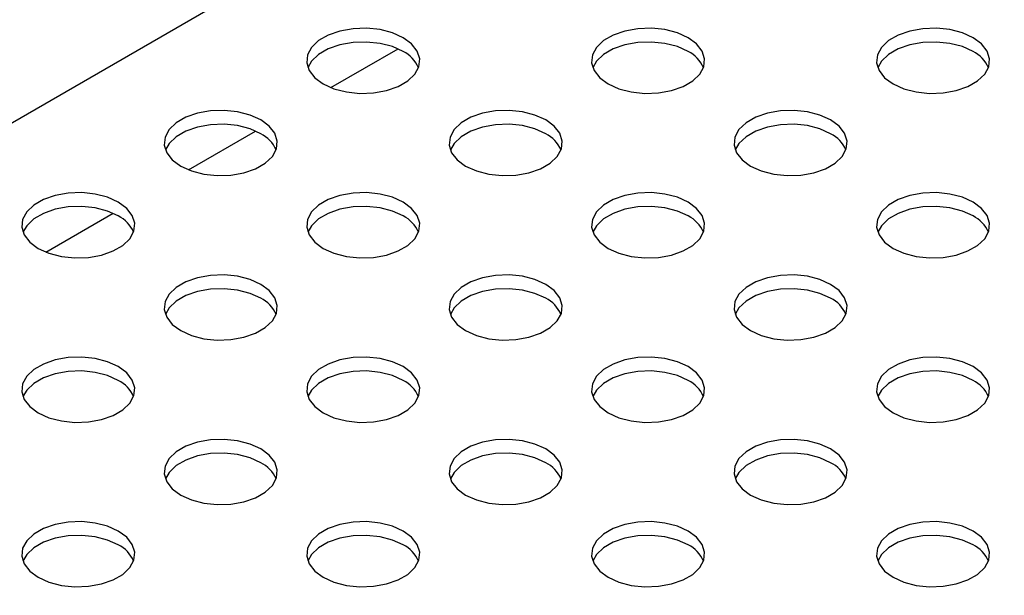
# Model space of a CAD drawing. Units: inches. Extents: x 0.1 to 8.5, y 0.3 to 10.8.
# Drawn here: x 5.4 to 5.6, y 8.1 to 8.2 of the extents above; entities that cross this region are included whole.
import ezdxf

# ---------------------------------------------------------------- set-up
doc = ezdxf.new("R2010")
doc.units = ezdxf.units.IN
doc.header["$MEASUREMENT"] = 0

msp = doc.modelspace()

# ---------------------------------------------------------------- linework, layer by layer
at = {"color": 7, "linetype": 'Continuous', "lineweight": 25}
for p, q in [((5.80562311585981, 8.425874946467214), (4.984138061871599, 7.951641719137895)), ((5.45878177072635, 8.192787552868017), (5.473612856776019, 8.201349356601375)), ((5.427315580764767, 8.174622508057048), (5.442146625331318, 8.183184287842709)), ((5.395849307836946, 8.156457415350687), (5.410680352403498, 8.165019195136349))]:
    msp.add_line(p, q, dxfattribs=at)
at = {"color": 7, "linetype": 'Continuous', "lineweight": 25, "flags": 128}
for points in [[(5.474761143204264, 8.203812923160589), (5.472389090517111, 8.20488580756973), (5.469641094474833, 8.205599729506877), (5.466677078981419, 8.205913327561575), (5.46366915101426, 8.205808285489255), (5.460792180067171, 8.20529074737032), (5.458213314588521, 8.204390760077882), (5.456082575684079, 8.203160710690685), (5.454523583047311, 8.201671963338738), (5.453627083592878, 8.200011123362957), (5.453445125671167, 8.198274683508677), (5.453988352294795, 8.196563593785898), (5.455225035359761, 8.19497720943783), (5.457083527038484, 8.19360785256912), (5.459455578429288, 8.192534968908344), (5.462203575767914, 8.19182104622283), (5.465167589964979, 8.191507448916497), (5.46817551987666, 8.19161248986627), (5.47105249082375, 8.192130027985204), (5.473631355006052, 8.19303001602601), (5.475762093910494, 8.194260065413205), (5.47732108784361, 8.195748812016786), (5.478217587298042, 8.197409651992567), (5.478399543275231, 8.199146092969396), (5.477856317947952, 8.200857181943809), (5.476619633586638, 8.202443567040241), (5.474761143204264, 8.203812923160589)], [(5.537693668318345, 8.203812935134437), (5.535321532664956, 8.204885771648186), (5.532573619588915, 8.205599741480723), (5.529609604743674, 8.20591333916124), (5.526601674831993, 8.205808298211467), (5.523724703884906, 8.205290760092533), (5.521145839378516, 8.20439077223882), (5.519015017507836, 8.203160674956234), (5.517456106865045, 8.201671976060952), (5.516559607410612, 8.20001113608517), (5.516377651433422, 8.19827469510834), (5.516920794442639, 8.196563557864357), (5.518157560473843, 8.194977221411678), (5.520015969186328, 8.193607816647576), (5.52238810354337, 8.192534980882192), (5.525136016619411, 8.191821011049655), (5.528100115079061, 8.191507460890346), (5.531108044342569, 8.1916125022143), (5.533985015289657, 8.192130040333236), (5.53656379780207, 8.193029979730284), (5.53869461967275, 8.19426007701287), (5.540253612309518, 8.195748824364816), (5.541150111763949, 8.197409664340597), (5.541332068389313, 8.199146104943242), (5.540788841765686, 8.200857194666021), (5.539552075734481, 8.2024435311187), (5.537693668318345, 8.203812935134437)], [(5.600626190839732, 8.203812948605014), (5.598254056482689, 8.204885784370399), (5.595506144702996, 8.205599753454573), (5.592542087726464, 8.205913327561575), (5.589534157166608, 8.205808286985986), (5.58665718621952, 8.205290748867052), (5.584078364816683, 8.204390784025577), (5.581947542946004, 8.20316068674299), (5.58038858919966, 8.20167196483547), (5.579492089745228, 8.200011124859687), (5.579310134416211, 8.198274683508677), (5.579853319556721, 8.196563569838203), (5.581090084291576, 8.19497723413389), (5.582948491707715, 8.193607830118154), (5.585320626064756, 8.192534994352771), (5.588068540437145, 8.191821023771867), (5.591032597413676, 8.191507449664863), (5.594040527973531, 8.191612490240454), (5.596917496327925, 8.192130029856118), (5.599496320323456, 8.193029993200861), (5.601627142194136, 8.194260090483448), (5.603186093347786, 8.1957488138877), (5.604082595394912, 8.197409652366751), (5.604264550723928, 8.199146093717761), (5.603721365583419, 8.200857207388234), (5.602484598255869, 8.202443544589277), (5.600626190839732, 8.203812948605014)], [(5.474761143204264, 8.200763167572022), (5.472389090517111, 8.20183605198116), (5.469641094474833, 8.20254997391831), (5.466677078981419, 8.202863571973008), (5.46366915101426, 8.202758529900686), (5.460792180067171, 8.202240991781753), (5.458213314588521, 8.201341004489315), (5.456082575684079, 8.200110955102117), (5.454523583047311, 8.198622207750171), (5.453704592207312, 8.19718550771905)], [(5.537693668318345, 8.200763179545868), (5.535321532664956, 8.201836016059618), (5.532573619588915, 8.202549985892157), (5.529609604743674, 8.202863583572672), (5.526601674831993, 8.2027585426229), (5.523724703884906, 8.202241004503964), (5.521145839378516, 8.201341016650254), (5.519015017507836, 8.200110919367667), (5.517456106865045, 8.198622220472384), (5.51663711667322, 8.19718552006708)], [(5.600626190839732, 8.200763193016448), (5.598254056482689, 8.20183602878183), (5.595506144702996, 8.202549997866004), (5.592542087726464, 8.202863571973008), (5.589534157166608, 8.202758531397418), (5.58665718621952, 8.202240993278483), (5.584078364816683, 8.201341028437009), (5.581947542946004, 8.200110931154423), (5.58038858919966, 8.198622209246901), (5.579569642435476, 8.197185531666745)], [(5.44329495324268, 8.185647878349618), (5.44092281758929, 8.186720714863368), (5.43817490451325, 8.187434684695907), (5.435210806053599, 8.187748234855215), (5.432202878086439, 8.187643192782893), (5.429325907139351, 8.187125654663959), (5.426747124626939, 8.186225715266911), (5.424616302756259, 8.184995617984324), (5.423057310119491, 8.183506870632378), (5.422160810665058, 8.181846030656596), (5.421978852743346, 8.180109590802315), (5.422522079366975, 8.178398501079538), (5.423758845398178, 8.17681216462686), (5.425617254110663, 8.175442759862758), (5.427989388467705, 8.174369924097373), (5.430737302840093, 8.17365595351647), (5.433701317037159, 8.173342356210137), (5.436709246948841, 8.17344739715991), (5.439586217895928, 8.173964935278844), (5.442165082078232, 8.174864923319648), (5.444295903948912, 8.176095020602235), (5.445854814915789, 8.177583719310427), (5.446751314370222, 8.179244559286207), (5.446933270347412, 8.180981000263035), (5.446390127986368, 8.182692137132838), (5.445153360658817, 8.184278474333881), (5.44329495324268, 8.185647878349618)], [(5.506227395390525, 8.185647842428075), (5.503855342703372, 8.186720726837214), (5.501107346661095, 8.187434648774364), (5.498143331815855, 8.18774824645488), (5.495135401904172, 8.187643205505108), (5.492258430957084, 8.187125667386173), (5.489679566450696, 8.186225679532459), (5.487548827546252, 8.184995630145261), (5.485989833937224, 8.18350688335459), (5.485093334482793, 8.18184604337881), (5.484911378505602, 8.18010960240198), (5.485454604481056, 8.178398513053384), (5.486691287546022, 8.176812128705318), (5.488549779224744, 8.175442771836606), (5.490921830615549, 8.174369888175832), (5.493669826657827, 8.173655966238682), (5.49663384215124, 8.173342368183985), (5.499641771414749, 8.173447409507938), (5.502518742361836, 8.173964947626875), (5.505097607840487, 8.174864934919313), (5.507228346744929, 8.17609498430651), (5.508787339381697, 8.177583731658457), (5.509683838836129, 8.179244571634237), (5.509865795461493, 8.180981012236883), (5.509322568837865, 8.182692101959661), (5.508085885772899, 8.184278486307727), (5.506227395390525, 8.185647842428075)], [(5.569159917911911, 8.185647855898653), (5.566787783554869, 8.186720691664037), (5.564039871775175, 8.187434660748211), (5.561075856281763, 8.187748258802909), (5.558067925721907, 8.187643218227318), (5.555190954774819, 8.187125680108384), (5.552612091888863, 8.186225691319216), (5.550481270018183, 8.184995594036629), (5.548922357754958, 8.183506896076803), (5.548025858300526, 8.181846056101021), (5.547843902971509, 8.18010961475001), (5.548387046628901, 8.178398477131843), (5.549623811363756, 8.176812141427531), (5.551482218779894, 8.175442737411794), (5.553854353136936, 8.17436990164641), (5.556602267509324, 8.173655931065506), (5.559566365968974, 8.173342380906197), (5.562574296528829, 8.173447421481788), (5.565451264883222, 8.173964961097452), (5.568030047395636, 8.174864900494502), (5.570160869266315, 8.176094997777087), (5.571719861903084, 8.177583745129034), (5.57261636395021, 8.179244583608085), (5.572798319279227, 8.180981024959095), (5.5722550926556, 8.182692114681874), (5.571018325328049, 8.184278451882918), (5.569159917911911, 8.185647855898653)], [(5.44329495324268, 8.18259812276105), (5.44092281758929, 8.1836709592748), (5.43817490451325, 8.184384929107338), (5.435210806053599, 8.184698479266647), (5.432202878086439, 8.184593437194327), (5.429325907139351, 8.184075899075392), (5.426747124626939, 8.183175959678342), (5.424616302756259, 8.181945862395757), (5.423057310119491, 8.18045711504381), (5.422238402245729, 8.17902046290808)], [(5.506227395390525, 8.182598086839507), (5.503855342703372, 8.183670971248647), (5.501107346661095, 8.184384893185797), (5.498143331815855, 8.184698490866312), (5.495135401904172, 8.18459344991654), (5.492258430957084, 8.184075911797605), (5.489679566450696, 8.183175923943892), (5.487548827546252, 8.181945874556696), (5.485989833937224, 8.180457127766022), (5.4851708437454, 8.17902042736072)], [(5.569159917911911, 8.182598100310086), (5.566787783554869, 8.18367093607547), (5.564039871775175, 8.184384905159643), (5.561075856281763, 8.184698503214342), (5.558067925721907, 8.184593462638752), (5.555190954774819, 8.184075924519817), (5.552612091888863, 8.183175935730649), (5.550481270018183, 8.181945838448062), (5.548922357754958, 8.180457140488235), (5.548103369507655, 8.179020438960384)], [(5.41182868031486, 8.167482785643257), (5.409456544661471, 8.168555622157006), (5.40670863158543, 8.169269591989545), (5.403744533125779, 8.169583142148854), (5.400736605158619, 8.169478100076534), (5.39785963421153, 8.168960561957599), (5.395280851699118, 8.16806062256055), (5.393150029828437, 8.166830525277964), (5.391591120157907, 8.165341825821406), (5.390694620703475, 8.163680985845625), (5.390512662781764, 8.161944545991345), (5.391055806439154, 8.160233408373177), (5.392292572470358, 8.1586470719205), (5.394150981182843, 8.157277667156396), (5.396523115539885, 8.156204831391014), (5.399271029912273, 8.15549086081011), (5.402235127075575, 8.155177311399166), (5.405243056987258, 8.155282352348937), (5.408120027934346, 8.155799890467874), (5.410698809150412, 8.156699830613288), (5.412829631021091, 8.157929927895873), (5.41438854198797, 8.159418626604065), (5.415285041442401, 8.161079466579846), (5.415466997419592, 8.162815907556675), (5.414923855058547, 8.164527044426476), (5.413687087730997, 8.16611338162752), (5.41182868031486, 8.167482785643257)], [(5.474761205428941, 8.167482797617103), (5.472389069775551, 8.168555634130854), (5.46964115669951, 8.169269603963393), (5.466677058888035, 8.169583153748519), (5.463669128976353, 8.169478112798746), (5.460792158029265, 8.168960574679812), (5.458213376489112, 8.168060634721488), (5.456082554618432, 8.166830537438901), (5.454523561009404, 8.16534179064823), (5.453627061554972, 8.163680950672449), (5.453445105577782, 8.16194450969562), (5.453988331553236, 8.160233420347025), (5.455225097584439, 8.158647083894346), (5.457083506296923, 8.157277679130244), (5.459455640653966, 8.15620484336486), (5.462203553730006, 8.15549087353232), (5.465167569223421, 8.155177275477623), (5.468175498486928, 8.155282316801578), (5.471052469434016, 8.155799854920515), (5.473631334912666, 8.156699842212952), (5.475762156783345, 8.157929939495538), (5.477321066453877, 8.159418638952095), (5.478217565908309, 8.161079478927876), (5.478399522533673, 8.162815919530521), (5.477856378876282, 8.16452705714869), (5.476619612845078, 8.166113393601368), (5.474761205428941, 8.167482797617103)], [(5.53769364498409, 8.167482763192293), (5.535321593593285, 8.168555646853067), (5.532573598847355, 8.169269568041852), (5.529609583353942, 8.16958316609655), (5.526601652794087, 8.169478125520959), (5.523724681846998, 8.168960587402024), (5.521145818961043, 8.168060598612856), (5.519015080056601, 8.166830549225658), (5.517456084827137, 8.165341803370442), (5.516559585372706, 8.163680963394661), (5.516377630043689, 8.161944522043651), (5.516920856667317, 8.160233432320872), (5.518157538435935, 8.15864704872117), (5.52001602881831, 8.157277692600823), (5.522388080209115, 8.15620480894005), (5.52513607754774, 8.155490886254533), (5.528100093041154, 8.155177288199836), (5.531108023601009, 8.155282328775426), (5.533984991955402, 8.15579986839109), (5.536563857434052, 8.156699855683529), (5.538694596338495, 8.157929905070727), (5.540253588975263, 8.159418652422673), (5.541150091022391, 8.161079490901724), (5.541332046351407, 8.162815932252734), (5.540788819727779, 8.164527021975513), (5.539552135366465, 8.166113407071945), (5.53769364498409, 8.167482763192293)], [(5.600626170098171, 8.167482775166139), (5.59825403574113, 8.168555610931525), (5.595506121368741, 8.16926958151243), (5.592542105875328, 8.169583179567127), (5.589534180500863, 8.169478135998075), (5.58665720696108, 8.168960599375872), (5.584078341482429, 8.168060612083433), (5.58194751961175, 8.166830514800846), (5.580388609941219, 8.16534181534429), (5.579492113079483, 8.163680973871777), (5.579310152565075, 8.161944535514229), (5.579853296222466, 8.16023339789606), (5.581090063550017, 8.158647060695017), (5.582948470966154, 8.157277656679282), (5.585320605323195, 8.156204820913896), (5.588068519695584, 8.155490850332992), (5.591032618155236, 8.155177300173683), (5.594040548715091, 8.155282340749274), (5.596917517069484, 8.155799880364938), (5.599496299581897, 8.156699819761988), (5.601627121452577, 8.157929917044575), (5.603186114089345, 8.15941866439652), (5.604082616136472, 8.161079502875571), (5.604264571465488, 8.162815944226582), (5.60372134484186, 8.16452703394936), (5.602484577514309, 8.166113371150404), (5.600626170098171, 8.167482775166139)], [(5.41182868031486, 8.16443303005469), (5.409456544661471, 8.16550586656844), (5.40670863158543, 8.166219836400977), (5.403744533125779, 8.166533386560287), (5.400736605158619, 8.166428344487965), (5.39785963421153, 8.16591080636903), (5.395280851699118, 8.165010866971983), (5.393150029828437, 8.163780769689396), (5.391591120157907, 8.162292070232839), (5.390772129317909, 8.160855370201718)], [(5.474761205428941, 8.164433042028536), (5.472389069775551, 8.165505878542287), (5.46964115669951, 8.166219848374825), (5.466677058888035, 8.16653339815995), (5.463669128976353, 8.16642835721018), (5.460792158029265, 8.165910819091245), (5.458213376489112, 8.165010879132922), (5.456082554618432, 8.163780781850335), (5.454523561009404, 8.162292035059663), (5.453704653783816, 8.160855382549748)], [(5.53769364498409, 8.164433007603725), (5.535321593593285, 8.1655058912645), (5.532573598847355, 8.166219812453283), (5.529609583353942, 8.16653341050798), (5.526601652794087, 8.166428369932392), (5.523724681846998, 8.165910831813456), (5.521145818961043, 8.165010843024287), (5.519015080056601, 8.16378079363709), (5.517456084827137, 8.162292047781875), (5.516637096579834, 8.160855346254023)], [(5.600626170098171, 8.164433019577572), (5.59825403574113, 8.165505855342957), (5.595506121368741, 8.166219825923863), (5.592542105875328, 8.16653342397856), (5.589534180500863, 8.166428380409508), (5.58665720696108, 8.165910843787303), (5.584078341482429, 8.165010856494865), (5.58194751961175, 8.16378075921228), (5.580388609941219, 8.162292059755723), (5.579569619101221, 8.160855359724602)], [(5.443294932501121, 8.149317704910743), (5.440922796847731, 8.150390541424493), (5.438174883771691, 8.151104511257032), (5.435210785960213, 8.151418061042158), (5.432202856048532, 8.151313020092385), (5.429325885101444, 8.15079548197345), (5.426747103561291, 8.149895542015129), (5.424616281690612, 8.148665444732542), (5.42305737104782, 8.147176745837259), (5.422160871593388, 8.145515905861476), (5.421978915616198, 8.143779464884648), (5.422522058625415, 8.142068327640663), (5.423758824656618, 8.140481991187986), (5.425617233369104, 8.139112586423884), (5.427989367726145, 8.1380397506585), (5.430737280802187, 8.137325780825961), (5.433701379261836, 8.137012230666652), (5.436709308525344, 8.137117271990608), (5.439586279472433, 8.137634810109542), (5.442165061984845, 8.13853474950659), (5.444295883855526, 8.139764846789177), (5.445854793526056, 8.141253546245734), (5.446751292980488, 8.142914386221515), (5.446933249605852, 8.144650826824162), (5.446390105948462, 8.14636196444233), (5.445153339917258, 8.147948300895006), (5.443294932501121, 8.149317704910743)], [(5.506227455022507, 8.14931771838132), (5.503855320665465, 8.150390554146705), (5.501107408885772, 8.15110452323088), (5.498143310426122, 8.151418073390188), (5.495135379866267, 8.151313032814597), (5.492258408919177, 8.150795494695664), (5.489679628999459, 8.149895553801883), (5.48754880712878, 8.148665456519296), (5.485989811899317, 8.147176710664082), (5.485093312444885, 8.1455158706883), (5.484911357115868, 8.14377942933729), (5.485454583739497, 8.14206833961451), (5.486691348474353, 8.140482003910199), (5.48854975589049, 8.139112599894462), (5.490921890247532, 8.138039764129077), (5.49366980461992, 8.137325793548174), (5.496633820113334, 8.137012195493476), (5.499641750673188, 8.137117236069065), (5.502518719027582, 8.137634775684731), (5.505097584506233, 8.13853476297717), (5.507228406376912, 8.139764860259756), (5.508787316047442, 8.141253559716311), (5.50968381809457, 8.142914398195362), (5.509865773423587, 8.144650839546374), (5.509322629766196, 8.146361977164542), (5.508085862438644, 8.147948314365586), (5.506227455022507, 8.14931771838132)], [(5.569159897170352, 8.14931768245978), (5.566787845779547, 8.150390566120553), (5.564039848440921, 8.151104488806068), (5.561075832947508, 8.151418086860767), (5.558067907573043, 8.151313043291715), (5.555190934033259, 8.15079550666951), (5.552612068554608, 8.149895519377074), (5.550481329650166, 8.148665469989876), (5.548922337013399, 8.147176722637928), (5.548025840151662, 8.145515881165418), (5.547843879637255, 8.143779442807867), (5.548387106260884, 8.142068353085088), (5.549623790622197, 8.140481967988658), (5.551482281004572, 8.13911261186831), (5.553854332395376, 8.138039728207536), (5.556602329734002, 8.137325805522021), (5.559566345227415, 8.137012207467322), (5.56257427578727, 8.137117248042912), (5.565451244141664, 8.137634787658579), (5.568030109620313, 8.138534774951017), (5.570160848524757, 8.139764824338215), (5.571719841161524, 8.14125357169016), (5.572616343208652, 8.14291441016921), (5.572798298537667, 8.144650851520222), (5.572255071914039, 8.146361941243), (5.571018387552726, 8.147948326339433), (5.569159897170352, 8.14931768245978)], [(5.443294932501121, 8.146267949322176), (5.440922796847731, 8.147340785835926), (5.438174883771691, 8.148054755668465), (5.435210785960213, 8.148368305453591), (5.432202856048532, 8.148263264503818), (5.429325885101444, 8.147745726384883), (5.426747103561291, 8.14684578642656), (5.424616281690612, 8.145615689143973), (5.42305737104782, 8.14412699024869), (5.422238380855997, 8.142690289843388)], [(5.506227455022507, 8.146267962792754), (5.503855320665465, 8.147340798558139), (5.501107408885772, 8.148054767642313), (5.498143310426122, 8.148368317801621), (5.495135379866267, 8.14826327722603), (5.492258408919177, 8.147745739107096), (5.489679628999459, 8.146845798213317), (5.48754880712878, 8.14561570093073), (5.485989811899317, 8.144126955075514), (5.485170906618251, 8.142690301443054)], [(5.569159897170352, 8.146267926871213), (5.566787845779547, 8.147340810531986), (5.564039848440921, 8.148054733217501), (5.561075832947508, 8.148368331272199), (5.558067907573043, 8.148263287703147), (5.555190934033259, 8.147745751080944), (5.552612068554608, 8.146845763788505), (5.550481329650166, 8.145615714401307), (5.548922337013399, 8.144126967049361), (5.5481033461734, 8.14269026701824)], [(5.4118286595733, 8.131152612204382), (5.409456523919911, 8.132225448718133), (5.40670861084387, 8.132939418550672), (5.403744595998631, 8.133253016231187), (5.400736666086949, 8.133147975281414), (5.397859695139861, 8.13263043716248), (5.395280830633471, 8.131730449308767), (5.393150008762791, 8.13050035202618), (5.391591098119999, 8.129011653130897), (5.390694598665568, 8.127350813155116), (5.390512642688377, 8.125614372178289), (5.391055785697595, 8.123903234934303), (5.392292551728798, 8.122316898481625), (5.394150960441283, 8.120947493717525), (5.396523094798325, 8.119874657952138), (5.399271007874366, 8.119160688119601), (5.402235106334016, 8.118847137960291), (5.405243035597524, 8.118952179284246), (5.408120006544613, 8.119469717403181), (5.410698789057026, 8.12036965680023), (5.412829610927705, 8.121599754082817), (5.414388603564474, 8.123088501434763), (5.415285103018905, 8.124749341410546), (5.41546705964427, 8.12648578201319), (5.414923833020642, 8.128196871735968), (5.413687066989437, 8.129783208188647), (5.4118286595733, 8.131152612204382)], [(5.474761182094686, 8.13115262567496), (5.472389047737645, 8.132225461440346), (5.469641135957952, 8.132939430524518), (5.466677037498301, 8.133252980683826), (5.463669106938446, 8.133147940108238), (5.460792135991357, 8.132630401989303), (5.458213356071639, 8.131730461095522), (5.456082534200959, 8.130500363812937), (5.454523621937734, 8.12901166585311), (5.453627122483303, 8.127350825877329), (5.453445167154285, 8.125614384526317), (5.453988310811677, 8.123903246908151), (5.455225075546532, 8.122316911203837), (5.457083482962669, 8.120947507188102), (5.459455617319711, 8.119874671422718), (5.462203531692099, 8.119160700841812), (5.46516763015175, 8.118847150682504), (5.468175560711606, 8.118952191258094), (5.471052529065999, 8.11946973087376), (5.473631311578411, 8.120369670270808), (5.475762133449092, 8.121599767553395), (5.477321043119622, 8.123088467009952), (5.478217545166749, 8.124749305489003), (5.478399500495766, 8.126485746840013), (5.477856356838375, 8.128196884458182), (5.476619589510825, 8.129783221659224), (5.474761182094686, 8.13115262567496)], [(5.537693707208768, 8.131152637648809), (5.535321572851726, 8.132225473414193), (5.532573658479338, 8.132939443995097), (5.529609560019687, 8.133252994154406), (5.526601634645222, 8.133147950585355), (5.523724661105438, 8.132630413963149), (5.521145878593026, 8.131730474566101), (5.519015056722346, 8.130500377283514), (5.517456064085578, 8.129011629931568), (5.516559567223841, 8.127350788459056), (5.516377606709434, 8.125614350101507), (5.516920833333063, 8.123903260378729), (5.518157600660614, 8.122316923177685), (5.520016008076751, 8.120947519161948), (5.522388142433793, 8.119874683396565), (5.525136056806181, 8.11916071281566), (5.528100072299595, 8.118847114760962), (5.531108002859449, 8.118952155336551), (5.533984971213843, 8.119469694952219), (5.536563836692493, 8.120369682244656), (5.538694658563172, 8.121599779527243), (5.540253568233704, 8.1230884789838), (5.541150070280831, 8.12474931746285), (5.541332025609847, 8.12648575881386), (5.540788881952457, 8.128196896432028), (5.539552114624906, 8.129783233633072), (5.537693707208768, 8.131152637648809)], [(5.600626149356613, 8.131152601727267), (5.598254103151198, 8.132225482394578), (5.595506105812571, 8.132939405080092), (5.592542085133769, 8.133253006128253), (5.589534154573914, 8.133147965552663), (5.58665718621952, 8.132630425936997), (5.58407832592626, 8.131730435651097), (5.581947587021817, 8.1305003862639), (5.58038858919966, 8.129011641905416), (5.579492087152532, 8.127350803426365), (5.579310131823516, 8.125614362075355), (5.579853363632535, 8.123903269359113), (5.581090047993848, 8.122316884262682), (5.582948533190833, 8.120947531135798), (5.585320589767027, 8.11987464448156), (5.588068587105652, 8.119160721796046), (5.591032597413675, 8.11884712673481), (5.594040527973531, 8.118952167310399), (5.596917496327925, 8.119469706926065), (5.599496366991964, 8.12036969122504), (5.601627105896407, 8.121599740612238), (5.603186093347785, 8.123088490957647), (5.604082595394912, 8.124749329436696), (5.604264550723928, 8.126485770787708), (5.60372132928569, 8.128196857517024), (5.602484644924377, 8.129783242613456), (5.600626149356613, 8.131152601727267)], [(5.4118286595733, 8.128102856615815), (5.409456523919911, 8.129175693129566), (5.40670861084387, 8.129889662962105), (5.403744595998631, 8.13020326064262), (5.400736666086949, 8.130098219692847), (5.397859695139861, 8.129580681573911), (5.395280830633471, 8.1286806937202), (5.393150008762791, 8.127450596437614), (5.391591098119999, 8.12596189754233), (5.390772107928175, 8.124525197137027)], [(5.474761182094686, 8.128102870086392), (5.472389047737645, 8.129175705851779), (5.469641135957952, 8.129889674935951), (5.466677037498301, 8.13020322509526), (5.463669106938446, 8.130098184519671), (5.460792135991357, 8.129580646400735), (5.458213356071639, 8.128680705506957), (5.456082534200959, 8.127450608224368), (5.454523621937734, 8.125961910264543), (5.45370463369043, 8.124525208736692)], [(5.537693707208768, 8.12810288206024), (5.535321572851726, 8.129175717825625), (5.532573658479338, 8.129889688406529), (5.529609560019687, 8.130203238565837), (5.526601634645222, 8.130098194996787), (5.523724661105438, 8.129580658374584), (5.521145878593026, 8.128680718977533), (5.519015056722346, 8.127450621694948), (5.517456064085578, 8.125961874343002), (5.516637156211817, 8.12452522220727)], [(5.600626149356613, 8.128102846138699), (5.598254103151198, 8.129175726806011), (5.595506105812571, 8.129889649491526), (5.592542085133769, 8.130203250539687), (5.589534154573914, 8.130098209964096), (5.58665718621952, 8.12958067034843), (5.58407832592626, 8.12868068006253), (5.581947587021817, 8.127450630675332), (5.58038858919966, 8.125961886316848), (5.579569598359661, 8.124525186285728)], [(5.443294909166866, 8.112987532968601), (5.440922774809824, 8.114060368733984), (5.438174863030131, 8.114774337818158), (5.435210847536717, 8.115087935872856), (5.432202916976863, 8.114982895297267), (5.429325946029775, 8.11446535717833), (5.426747083143819, 8.113565368389162), (5.424616261273139, 8.112335271106577), (5.423057349009913, 8.11084657314675), (5.422160849555482, 8.109185733170968), (5.421978894226465, 8.107449291819957), (5.422522037883857, 8.10573815420179), (5.423758802618712, 8.104151818497478), (5.425617210034849, 8.10278241448174), (5.42798934439189, 8.101709578716356), (5.430737258764279, 8.100995608135452), (5.433701357223931, 8.100682057976144), (5.436709287783785, 8.100787098551733), (5.439586256138178, 8.101304638167399), (5.442165038650592, 8.102204577564448), (5.444295860521271, 8.103434674847033), (5.44585485315804, 8.104923422198981), (5.446751355205167, 8.10658426067803), (5.446933310534183, 8.108320702029042), (5.446390083910554, 8.11003179175182), (5.445153316583004, 8.111618128952864), (5.443294909166866, 8.112987532968601)], [(5.506227434280947, 8.112987544942447), (5.503855299923906, 8.114060380707832), (5.501107385551517, 8.114774351288736), (5.498143287091867, 8.115087901448046), (5.495135361717401, 8.114982857878994), (5.492258388177619, 8.11446532125679), (5.489679605665206, 8.113565381859742), (5.487548783794526, 8.112335284577155), (5.485989874123995, 8.110846585120598), (5.485093377262258, 8.109185743648085), (5.484911416747852, 8.107449305290537), (5.485454560405243, 8.105738167672367), (5.486691327732793, 8.104151830471325), (5.48854973514893, 8.102782426455589), (5.490921869505972, 8.101709590690204), (5.49366978387836, 8.1009956201093), (5.496633882338011, 8.100682069949992), (5.499641812897867, 8.10078711052558), (5.50251878125226, 8.101304650141246), (5.505097563764672, 8.102204589538296), (5.507228385635353, 8.103434686820881), (5.508787295305884, 8.10492338627744), (5.509683797353011, 8.106584224756489), (5.509865752682027, 8.1083206661075), (5.509322609024636, 8.110031803725668), (5.508085841697086, 8.111618140926712), (5.506227434280947, 8.112987544942447)], [(5.569159959395029, 8.112987556916295), (5.566787830223377, 8.114060389688218), (5.564039915850989, 8.114774360269122), (5.561075812205948, 8.115087913421892), (5.558067881646094, 8.114982872846303), (5.555190913291699, 8.114465333230637), (5.552612135964677, 8.113565390840126), (5.550481314093997, 8.112335293557539), (5.548922316271839, 8.110846549199055), (5.548025814224713, 8.109185710720004), (5.547843858895695, 8.107449269368994), (5.548387090704714, 8.105738176652753), (5.549623858032265, 8.10415183945171), (5.551482260263012, 8.102782438429436), (5.553854399805443, 8.101709599670588), (5.556602314177832, 8.100995629089685), (5.559566324485856, 8.100682034028448), (5.56257425504571, 8.100787074604039), (5.565451223400104, 8.101304614219705), (5.568030094064143, 8.10220459851868), (5.570160915934824, 8.103434695801267), (5.571719820419966, 8.104923398251286), (5.572616322467091, 8.106584236730336), (5.572798277796108, 8.108320678081347), (5.572255139324107, 8.110031812706055), (5.571018371996557, 8.111618149907097), (5.569159959395029, 8.112987556916295)], [(5.443294909166866, 8.109937777380033), (5.440922774809824, 8.111010613145417), (5.438174863030131, 8.11172458222959), (5.435210847536717, 8.112038180284289), (5.432202916976863, 8.1119331397087), (5.429325946029775, 8.111415601589764), (5.426747083143819, 8.110515612800596), (5.424616261273139, 8.109285515518009), (5.423057349009913, 8.107796817558183), (5.42223836076261, 8.10636011603033)], [(5.506227434280947, 8.10993778935388), (5.503855299923906, 8.111010625119265), (5.501107385551517, 8.111724595700169), (5.498143287091867, 8.112038145859477), (5.495135361717401, 8.111933102290426), (5.492258388177619, 8.111415565668223), (5.489679605665206, 8.110515626271173), (5.487548783794526, 8.109285528988588), (5.485989874123995, 8.10779682953203), (5.485170883283996, 8.106360129500908)], [(5.569159959395029, 8.109937801327726), (5.566787830223377, 8.11101063409965), (5.564039915850989, 8.111724604680555), (5.561075812205948, 8.112038157833325), (5.558067881646094, 8.111933117257735), (5.555190913291699, 8.111415577642068), (5.552612135964677, 8.11051563525156), (5.550481314093997, 8.109285537968972), (5.548922316271839, 8.107796793610488), (5.548103408398078, 8.106360141474756)], [(5.411828636239045, 8.09482244026224), (5.409456584848241, 8.095895323923013), (5.40670859010231, 8.096609245111797), (5.403744574608898, 8.096922843166496), (5.400736644049042, 8.096817802590905), (5.397859673101954, 8.09630026447197), (5.395280810215999, 8.095400275682803), (5.393150071311557, 8.094170226295605), (5.391591076082094, 8.092681480440389), (5.390694576627661, 8.091020640464608), (5.390512621298645, 8.089284199113598), (5.391055847922273, 8.087573109390819), (5.392292529690891, 8.085986725791116), (5.394151020073266, 8.08461736967077), (5.39652307146407, 8.083544486009997), (5.399271068802696, 8.082830563324482), (5.40223508429611, 8.082516965269782), (5.405243014855965, 8.082622005845373), (5.408119983210359, 8.083139545461039), (5.410698848689008, 8.084039532753476), (5.412829587593451, 8.085269582140674), (5.414388580230219, 8.08675832949262), (5.415285082277347, 8.08841916797167), (5.415467037606362, 8.090155609322682), (5.414923810982734, 8.091866699045461), (5.413687126621421, 8.093453084141892), (5.411828636239045, 8.09482244026224)], [(5.474761161353127, 8.094822452236086), (5.472389026996085, 8.095895288001472), (5.469641112623697, 8.096609258582376), (5.466677097130283, 8.096922856637073), (5.463669171755819, 8.096817813068022), (5.460792198216034, 8.096300276445819), (5.458213332737385, 8.09540028915338), (5.456082510866706, 8.094170191870793), (5.454523601196175, 8.092681492414236), (5.453627104334437, 8.091020650941724), (5.453445143820031, 8.089284212584175), (5.453988287477422, 8.087573074966008), (5.455225054804973, 8.085986737764964), (5.45708346222111, 8.084617333749227), (5.459455596578151, 8.083544497983844), (5.46220351095054, 8.08283052740294), (5.465167609410191, 8.08251697724363), (5.468175539970046, 8.08262201781922), (5.47105250832444, 8.083139557434885), (5.473631290836853, 8.084039496831934), (5.475762112707533, 8.085269594114521), (5.477321105344301, 8.086758341466467), (5.478217607391427, 8.088419179945518), (5.478399562720444, 8.090155621296528), (5.477856336096816, 8.091866711019307), (5.476619568769265, 8.09345304822035), (5.474761161353127, 8.094822452236086)], [(5.537693686467209, 8.094822464209933), (5.535321557295556, 8.095895296981857), (5.532573642923168, 8.09660926756276), (5.529609539278129, 8.09692282071553), (5.526601608718273, 8.096817780139942), (5.52372464036388, 8.096300240524275), (5.521145863036856, 8.095400298133764), (5.519015041166177, 8.09417020085118), (5.517456126310256, 8.092681504388084), (5.516559624263129, 8.091020665909033), (5.516377668934113, 8.089284224558021), (5.516920817776893, 8.087573083946394), (5.518157585104444, 8.08598674674535), (5.520015987335191, 8.084617345723075), (5.522388126877623, 8.083544506964229), (5.525136041250011, 8.082830536383325), (5.528100134524272, 8.082516989217478), (5.531108065084127, 8.082622029793066), (5.533985033438521, 8.083139569408734), (5.536563821136324, 8.08403950581232), (5.538694643007003, 8.085269603094906), (5.540253547492145, 8.086758305544924), (5.54115004953927, 8.088419144023975), (5.541332004868288, 8.090155585374987), (5.540788866396287, 8.091866719999693), (5.539552099068736, 8.093453057200735), (5.537693686467209, 8.094822464209933)], [(5.60062621158129, 8.094822476183781), (5.598254072038859, 8.095895314942627), (5.59550616803725, 8.096609279536608), (5.59254206439221, 8.09692283268938), (5.589534133832354, 8.09681779211379), (5.58665716547796, 8.096300252498123), (5.584078388150938, 8.095400310107612), (5.581947566280259, 8.094170212825027), (5.580388568458099, 8.092681468466543), (5.579492066410974, 8.091020629987492), (5.579310111081957, 8.08928418863648), (5.579853342890974, 8.08757309592024), (5.581090099847746, 8.08598676470612), (5.582948512449273, 8.084617357696922), (5.585320651991704, 8.083544518938076), (5.588068555993313, 8.082830554344095), (5.591032576672117, 8.082516953295936), (5.594040507231972, 8.082621993871525), (5.596917475586365, 8.083139533487191), (5.599496346250405, 8.084039517786168), (5.601627168121085, 8.085269615068754), (5.603186072606225, 8.086758317518774), (5.604082574653352, 8.088419155997824), (5.60426452998237, 8.090155597348833), (5.603721381139589, 8.091866737960464), (5.602484624182818, 8.093453069174583), (5.60062621158129, 8.094822476183781)], [(5.411828636239045, 8.091772684673671), (5.409456584848241, 8.092845568334447), (5.40670859010231, 8.09355948952323), (5.403744574608898, 8.09387308757793), (5.400736644049042, 8.093768047002339), (5.397859673101954, 8.093250508883404), (5.395280810215999, 8.092350520094234), (5.393150071311557, 8.091120470707038), (5.391591076082094, 8.089631724851822), (5.390772087834789, 8.088195023323971)], [(5.474761161353127, 8.091772696647519), (5.472389026996085, 8.092845532412904), (5.469641112623697, 8.093559502993807), (5.466677097130283, 8.093873101048507), (5.463669171755819, 8.093768057479455), (5.460792198216034, 8.09325052085725), (5.458213332737385, 8.092350533564812), (5.456082510866706, 8.091120436282226), (5.454523601196175, 8.089631736825668), (5.453704610356175, 8.088195036794549)], [(5.537693686467209, 8.091772708621367), (5.535321557295556, 8.09284554139329), (5.532573642923168, 8.093559511974194), (5.529609539278129, 8.093873065126965), (5.526601608718273, 8.093768024551375), (5.52372464036388, 8.093250484935709), (5.521145863036856, 8.092350542545198), (5.519015041166177, 8.09112044526261), (5.517456126310256, 8.089631748799517), (5.516637135470257, 8.088195048768396)], [(5.60062621158129, 8.091772720595214), (5.598254072038859, 8.09284555935406), (5.59550616803725, 8.093559523948041), (5.59254206439221, 8.093873077100811), (5.589534133832354, 8.093768036525221), (5.58665716547796, 8.093250496909556), (5.584078388150938, 8.092350554519046), (5.581947566280259, 8.091120457236459), (5.580388568458099, 8.089631712877974), (5.579569660584339, 8.088195060742244)]]:
    msp.add_lwpolyline(points, dxfattribs=at)
at = {"color": 7, "linetype": 'Continuous', "lineweight": 25}
for centre, radius, start, end in [((5.471626132552357, 8.194417805563832), 0.007077563903106432, 23.02032175873008, 63.70771162770816), ((5.534559129126293, 8.194418450907312), 0.007076787226095036, 23.01700065093404, 63.70886238745206), ((5.597491660426871, 8.194418472669206), 0.007076775903888083, 23.01696665829416, 63.7088963800911), ((5.440160422829817, 8.176253402413806), 0.007076775903890903, 23.0169666583122, 63.70889638007814), ((5.503092375954954, 8.176252716535462), 0.007077575231451832, 23.02035576187374, 63.70767762456017), ((5.566025387499059, 8.176253379962853), 0.007076775903876185, 23.01696665826933, 63.70889638012371), ((5.408694149901995, 8.158088309707447), 0.007076775903891843, 23.01696665829333, 63.70889638006523), ((5.47162666623691, 8.15808831339), 0.007076787226068594, 23.0170006508531, 63.70886238753028), ((5.534558634332203, 8.15808764559555), 0.007077563903083014, 23.02032175867001, 63.70771162779264), ((5.59749163968532, 8.15808829923034), 0.007076775903876108, 23.01696665826933, 63.70889638013016), ((5.440160393309084, 8.139923220683634), 0.00707678722607576, 23.0170006508599, 63.70886238750426), ((5.503092924609657, 8.139923242445523), 0.007076775903873806, 23.01696665826171, 63.70889638013025), ((5.566024886518436, 8.139922564863014), 0.007077563903118898, 23.02032175876532, 63.7077116276691), ((5.408694120381271, 8.121758127977278), 0.007076787226067441, 23.01700065085873, 63.70886238754316), ((5.471626651681839, 8.121758149739161), 0.007076775903872626, 23.01696665826733, 63.7088963801496), ((5.534559176795919, 8.121758161713009), 0.007076775903873412, 23.01696665826453, 63.70889638013669), ((5.597491141825585, 8.121757479952604), 0.007077566266396652, 23.0203240479252, 63.70774926014301), ((5.440160378753998, 8.103593057032782), 0.007076775903899586, 23.01696665834546, 63.70889638006493), ((5.503092903868082, 8.103593069006632), 0.00707677590389642, 23.01696665834066, 63.70889638008436), ((5.566025432103465, 8.103593076803193), 0.007076778266540114, 23.0169689456402, 63.70893401715954), ((5.408693625587175, 8.085427322665515), 0.007077563903059718, 23.02032175859389, 63.70771162785142), ((5.471626630940276, 8.085427976300284), 0.007076775903877778, 23.01696665827975, 63.70889638013009), ((5.534559159175643, 8.085427984096835), 0.007076778266539309, 23.01696894562697, 63.70893401714027), ((5.597491614055425, 8.085427929739382), 0.007076868845289049, 23.01724088688666, 63.70866207588926)]:
    msp.add_arc(centre, radius, start, end, dxfattribs=at)

doc.saveas('drawing.dxf')
